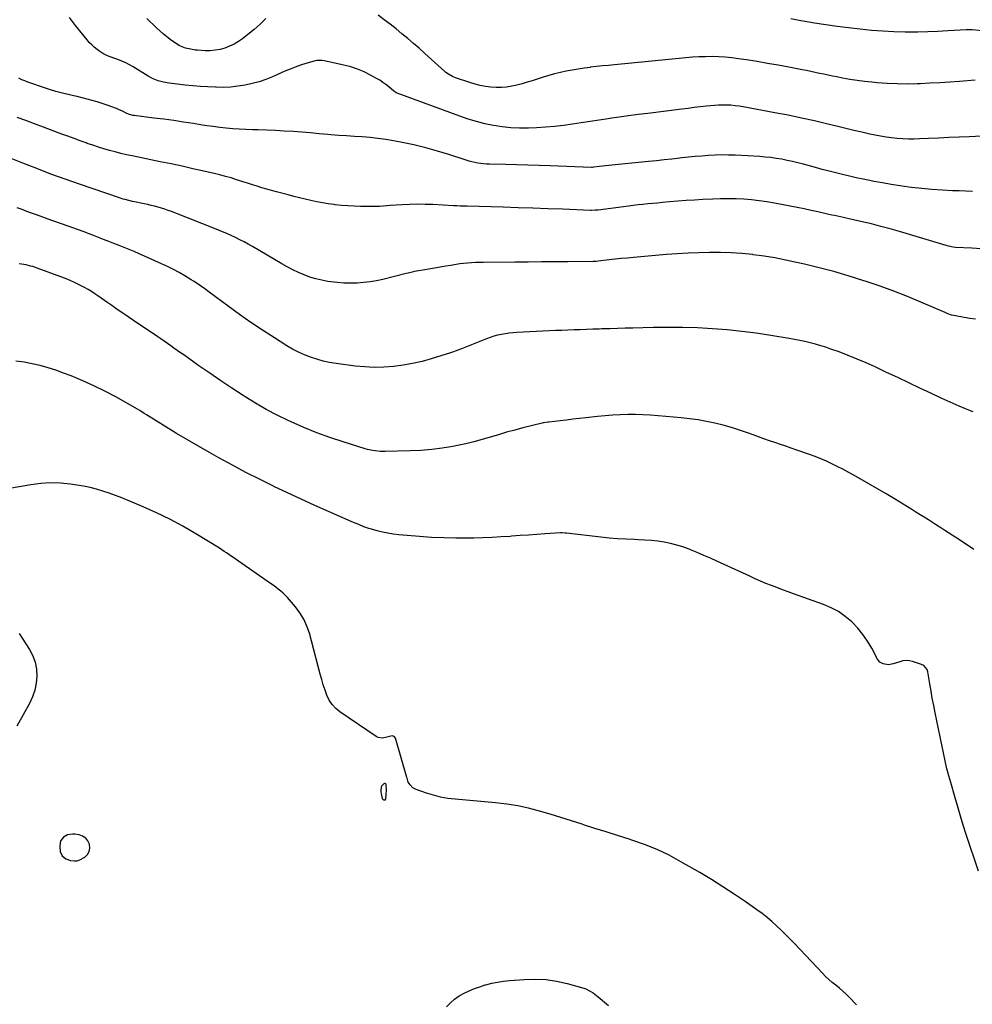
# Model space of a CAD drawing. Units: inches. Extents: x 1942247 to 1947563, y 405944 to 411270.
# Drawn here: x 1945854 to 1946699, y 406971 to 407844 of the extents above; entities that cross this region are included whole.
import ezdxf

# ---------------------------------------------------------------- set-up
doc = ezdxf.new("R2010")
doc.units = ezdxf.units.IN
doc.header["$MEASUREMENT"] = 0
for name, color, linetype in [('1', 7, 'Continuous'), ('7', 7, 'Continuous'), ('8', 7, 'Continuous')]:
    doc.layers.add(name, color=color, linetype=linetype)

msp = doc.modelspace()

# ---------------------------------------------------------------- linework, layer by layer
at = {"layer": '1', "color": 18}
msp.add_polyline3d([(1945915.41, 407106.35, 1754), (1945915.93, 407109.38, 1754), (1945915.71, 407112.7, 1754), (1945914.23, 407115.76, 1754), (1945912.25, 407118.26, 1754), (1945909.54, 407119.93, 1754), (1945906.33, 407121.05, 1754), (1945902.61, 407121.62, 1754), (1945900.45, 407121.75, 1754), (1945896.25, 407121.1, 1754), (1945892.52, 407119.13, 1754), (1945890.23, 407115.94, 1754), (1945889.63, 407113.94, 1754), (1945889.19, 407110.71, 1754), (1945889.47, 407106.39, 1754), (1945891.42, 407102.53, 1754), (1945894.72, 407099.66, 1754), (1945898.83, 407098.17, 1754), (1945902.25, 407097.91, 1754), (1945904.78, 407098.16, 1754), (1945907.2, 407098.96, 1754), (1945911.44, 407101.39, 1754), (1945913.79, 407103.73, 1754), (1945915.41, 407106.35, 1754)], dxfattribs=at)
at = {"layer": '7', "color": 18}
for points in [[(1946701.59, 407790.49, 1772), (1946687.81, 407789.41, 1772), (1946679.05, 407788.76, 1772), (1946670.28, 407788.19, 1772), (1946661.5, 407787.72, 1772), (1946652.72, 407787.32, 1772), (1946650.23, 407787.22, 1772), (1946641.31, 407787.03, 1772), (1946632.4, 407787.09, 1772), (1946623.5, 407787.49, 1772), (1946614.6, 407788.13, 1772), (1946609.83, 407788.57, 1772), (1946603.34, 407789.27, 1772), (1946596.86, 407790.11, 1772), (1946590.42, 407791.15, 1772), (1946584, 407792.33, 1772), (1946578.91, 407793.34, 1772), (1946575.04, 407794.12, 1772), (1946571.19, 407794.91, 1772), (1946567.33, 407795.72, 1772), (1946563.48, 407796.54, 1772), (1946559.63, 407797.36, 1772), (1946555.77, 407798.16, 1772), (1946551.91, 407798.94, 1772), (1946548.05, 407799.7, 1772), (1946536.12, 407802, 1772), (1946526.78, 407803.75, 1772), (1946517.43, 407805.41, 1772), (1946508.06, 407806.96, 1772), (1946498.67, 407808.43, 1772), (1946491.45, 407809.51, 1772), (1946485.66, 407810.26, 1772), (1946479.85, 407810.84, 1772), (1946474.02, 407811.17, 1772), (1946468.18, 407811.34, 1772), (1946462.33, 407811.29, 1772), (1946456.49, 407811.12, 1772), (1946450.66, 407810.77, 1772), (1946444.83, 407810.29, 1772), (1946381.64, 407804.16, 1772), (1946376.23, 407803.62, 1772), (1946370.83, 407803.06, 1772), (1946365.43, 407802.47, 1772), (1946360.03, 407801.87, 1772), (1946359.84, 407801.84, 1772), (1946354.55, 407801.16, 1772), (1946349.28, 407800.38, 1772), (1946344.03, 407799.47, 1772), (1946338.79, 407798.45, 1772), (1946333.59, 407797.29, 1772), (1946328.41, 407796.02, 1772), (1946323.28, 407794.58, 1772), (1946318.18, 407793.04, 1772), (1946308.46, 407789.94, 1772), (1946303.98, 407788.58, 1772), (1946299.48, 407787.31, 1772), (1946294.94, 407786.17, 1772), (1946290.38, 407785.12, 1772), (1946285.8, 407784.37, 1772), (1946281.19, 407783.91, 1772), (1946276.56, 407783.89, 1772), (1946271.92, 407784.18, 1772), (1946267.06, 407784.88, 1772), (1946262.4, 407785.75, 1772), (1946257.81, 407786.93, 1772), (1946253.27, 407788.31, 1772), (1946240.52, 407792.65, 1772), (1946237.92, 407793.69, 1772), (1946234.25, 407795.74, 1772), (1946232, 407797.4, 1772), (1946230.93, 407798.3, 1772), (1946213.25, 407814.27, 1772), (1946208.24, 407818.72, 1772), (1946203.18, 407823.12, 1772), (1946198.06, 407827.43, 1772), (1946192.88, 407831.69, 1772), (1946187.65, 407835.88, 1772), (1946182.38, 407840.01, 1772), (1946177.05, 407844.08, 1772), (1946171.69, 407848.1, 1772)], [(1946072.18, 407845.23, 1772), (1946067.07, 407840.22, 1772), (1946061.71, 407835.48, 1772), (1946056.17, 407830.92, 1772), (1946051.48, 407827.26, 1772), (1946047.82, 407824.7, 1772), (1946044.02, 407822.41, 1772), (1946039.99, 407820.53, 1772), (1946035.83, 407818.92, 1772), (1946031.51, 407817.78, 1772), (1946027.16, 407816.96, 1772), (1946022.74, 407816.64, 1772), (1946018.28, 407816.64, 1772), (1946011.59, 407817.02, 1772), (1946009.53, 407817.2, 1772), (1946005.46, 407817.85, 1772), (1946000.98, 407819.01, 1772), (1945998.02, 407820.05, 1772), (1945995.16, 407821.35, 1772), (1945991.15, 407823.8, 1772), (1945987.24, 407826.65, 1772), (1945984.07, 407829.07, 1772), (1945980.97, 407831.58, 1772), (1945977.98, 407834.22, 1772), (1945975.08, 407836.95, 1772), (1945966.63, 407845.23, 1772)], [(1946711.07, 407833.96, 1774), (1946698.87, 407835.05, 1774), (1946697.6, 407835.14, 1774), (1946693.77, 407835.17, 1774), (1946677.32, 407834.15, 1774), (1946668.45, 407833.69, 1774), (1946659.58, 407833.35, 1774), (1946650.7, 407833.19, 1774), (1946641.82, 407833.16, 1774), (1946639.56, 407833.17, 1774), (1946629.56, 407833.4, 1774), (1946619.57, 407833.85, 1774), (1946609.61, 407834.63, 1774), (1946599.65, 407835.63, 1774), (1946589.1, 407836.86, 1774), (1946579.04, 407838.14, 1774), (1946569, 407839.53, 1774), (1946558.99, 407841.12, 1774), (1946549, 407842.82, 1774), (1946546.77, 407843.23, 1774), (1946537.9, 407844.78, 1774)], [(1946699.28, 407691.84, 1768), (1946687.25, 407692.2, 1768), (1946681.41, 407692.4, 1768), (1946672.31, 407692.85, 1768), (1946663.23, 407693.46, 1768), (1946654.17, 407694.34, 1768), (1946645.12, 407695.38, 1768), (1946642.73, 407695.69, 1768), (1946634.9, 407696.78, 1768), (1946627.09, 407697.97, 1768), (1946619.3, 407699.3, 1768), (1946611.53, 407700.73, 1768), (1946608.2, 407701.37, 1768), (1946602.11, 407702.59, 1768), (1946596.04, 407703.88, 1768), (1946589.99, 407705.26, 1768), (1946583.96, 407706.7, 1768), (1946577.94, 407708.21, 1768), (1946571.92, 407709.75, 1768), (1946565.92, 407711.33, 1768), (1946559.93, 407712.95, 1768), (1946549.13, 407715.91, 1768), (1946544.36, 407717.16, 1768), (1946539.57, 407718.32, 1768), (1946534.76, 407719.36, 1768), (1946529.92, 407720.32, 1768), (1946525.06, 407721.13, 1768), (1946520.19, 407721.81, 1768), (1946515.29, 407722.31, 1768), (1946510.38, 407722.67, 1768), (1946488.7, 407723.88, 1768), (1946482.77, 407724.1, 1768), (1946476.84, 407724.16, 1768), (1946470.92, 407723.99, 1768), (1946465, 407723.67, 1768), (1946459.08, 407723.2, 1768), (1946453.17, 407722.68, 1768), (1946447.26, 407722.08, 1768), (1946441.36, 407721.44, 1768), (1946439.37, 407721.22, 1768), (1946432.47, 407720.44, 1768), (1946425.57, 407719.69, 1768), (1946418.67, 407718.98, 1768), (1946411.77, 407718.28, 1768), (1946379.15, 407715.06, 1768), (1946376.4, 407714.78, 1768), (1946373.66, 407714.49, 1768), (1946370.92, 407714.17, 1768), (1946368.18, 407713.85, 1768), (1946363.26, 407713.25, 1768), (1946362.15, 407713.16, 1768), (1946361.31, 407713.15, 1768), (1946361.03, 407713.16, 1768), (1946324.43, 407714.51, 1768), (1946314.59, 407714.84, 1768), (1946304.74, 407715.14, 1768), (1946294.9, 407715.38, 1768), (1946285.05, 407715.58, 1768), (1946270.62, 407715.83, 1768), (1946267.99, 407715.94, 1768), (1946265.38, 407716.13, 1768), (1946262.78, 407716.45, 1768), (1946260.18, 407716.84, 1768), (1946257.61, 407717.36, 1768), (1946255.05, 407717.95, 1768), (1946252.52, 407718.64, 1768), (1946250.01, 407719.41, 1768), (1946234.61, 407724.48, 1768), (1946224.36, 407727.63, 1768), (1946214.04, 407730.52, 1768), (1946203.61, 407733.01, 1768), (1946193.12, 407735.23, 1768), (1946185.45, 407736.69, 1768), (1946178.57, 407737.87, 1768), (1946171.66, 407738.86, 1768), (1946164.72, 407739.57, 1768), (1946157.76, 407740.11, 1768), (1946150.79, 407740.53, 1768), (1946143.81, 407741, 1768), (1946136.84, 407741.53, 1768), (1946129.88, 407742.1, 1768), (1946127.16, 407742.34, 1768), (1946119.44, 407742.99, 1768), (1946111.71, 407743.64, 1768), (1946103.98, 407744.25, 1768), (1946096.25, 407744.86, 1768), (1946088.52, 407745.38, 1768), (1946080.78, 407745.82, 1768), (1946073.04, 407746.13, 1768), (1946065.29, 407746.34, 1768), (1946060.21, 407746.44, 1768), (1946054.41, 407746.63, 1768), (1946048.61, 407746.92, 1768), (1946042.82, 407747.36, 1768), (1946037.04, 407747.9, 1768), (1946031.27, 407748.56, 1768), (1946025.5, 407749.28, 1768), (1946019.75, 407750.09, 1768), (1946014.01, 407750.96, 1768), (1946007.92, 407751.94, 1768), (1945999.13, 407753.29, 1768), (1945990.34, 407754.58, 1768), (1945981.52, 407755.77, 1768), (1945972.7, 407756.89, 1768), (1945955.19, 407759.01, 1768), (1945954.36, 407759.13, 1768), (1945951.12, 407759.98, 1768), (1945948.82, 407760.98, 1768), (1945944.98, 407762.92, 1768), (1945941.34, 407764.54, 1768), (1945939.49, 407765.27, 1768), (1945931.2, 407768.36, 1768), (1945926.85, 407769.89, 1768), (1945922.47, 407771.32, 1768), (1945918.05, 407772.59, 1768), (1945913.59, 407773.76, 1768), (1945909.1, 407774.84, 1768), (1945904.61, 407775.92, 1768), (1945900.12, 407776.97, 1768), (1945895.63, 407778.02, 1768), (1945895.16, 407778.13, 1768), (1945890.45, 407779.29, 1768), (1945885.77, 407780.55, 1768), (1945881.13, 407781.96, 1768), (1945876.52, 407783.46, 1768), (1945860.96, 407788.79, 1768), (1945858.23, 407789.81, 1768), (1945855.54, 407790.91, 1768), (1945852.9, 407792.15, 1768)], [(1946706.94, 407640.88, 1766), (1946698.67, 407641.32, 1766), (1946684.27, 407642.13, 1766), (1946682.16, 407642.33, 1766), (1946678.02, 407643.15, 1766), (1946675.98, 407643.71, 1766), (1946634.4, 407656.18, 1766), (1946626.19, 407658.56, 1766), (1946617.94, 407660.82, 1766), (1946609.66, 407662.91, 1766), (1946601.34, 407664.89, 1766), (1946589.79, 407667.52, 1766), (1946587.22, 407668.1, 1766), (1946584.66, 407668.67, 1766), (1946582.09, 407669.22, 1766), (1946579.51, 407669.77, 1766), (1946576.94, 407670.31, 1766), (1946574.37, 407670.87, 1766), (1946571.8, 407671.43, 1766), (1946569.23, 407672.01, 1766), (1946562.08, 407673.63, 1766), (1946555.93, 407674.98, 1766), (1946549.77, 407676.29, 1766), (1946543.6, 407677.54, 1766), (1946537.41, 407678.73, 1766), (1946523.64, 407681.32, 1766), (1946516.84, 407682.48, 1766), (1946510.02, 407683.47, 1766), (1946503.17, 407684.22, 1766), (1946496.3, 407684.81, 1766), (1946489.41, 407685.15, 1766), (1946482.52, 407685.33, 1766), (1946475.62, 407685.26, 1766), (1946468.73, 407685.03, 1766), (1946459.92, 407684.56, 1766), (1946452.5, 407684.13, 1766), (1946445.07, 407683.65, 1766), (1946437.65, 407683.08, 1766), (1946430.24, 407682.45, 1766), (1946424.04, 407681.89, 1766), (1946419.73, 407681.5, 1766), (1946415.42, 407681.09, 1766), (1946411.12, 407680.66, 1766), (1946406.81, 407680.23, 1766), (1946402.51, 407679.77, 1766), (1946398.21, 407679.28, 1766), (1946393.92, 407678.77, 1766), (1946389.62, 407678.23, 1766), (1946366.96, 407675.3, 1766), (1946366.12, 407675.21, 1766), (1946364.44, 407675.06, 1766), (1946361.06, 407674.96, 1766), (1946360.22, 407674.99, 1766), (1946335.54, 407675.96, 1766), (1946322.36, 407676.45, 1766), (1946309.17, 407676.91, 1766), (1946295.99, 407677.33, 1766), (1946282.8, 407677.71, 1766), (1946250.71, 407678.57, 1766), (1946247.69, 407678.67, 1766), (1946244.68, 407678.8, 1766), (1946241.66, 407678.96, 1766), (1946238.65, 407679.11, 1766), (1946220.28, 407680.06, 1766), (1946213.47, 407680.29, 1766), (1946206.66, 407680.36, 1766), (1946199.85, 407680.2, 1766), (1946193.04, 407679.87, 1766), (1946182.57, 407679.18, 1766), (1946179.43, 407678.96, 1766), (1946176.29, 407678.7, 1766), (1946173.14, 407678.49, 1766), (1946169.99, 407678.44, 1766), (1946156.1, 407678.53, 1766), (1946150.46, 407678.67, 1766), (1946144.82, 407678.93, 1766), (1946139.2, 407679.38, 1766), (1946133.59, 407679.95, 1766), (1946132.77, 407680.05, 1766), (1946127.59, 407680.76, 1766), (1946122.42, 407681.58, 1766), (1946117.29, 407682.58, 1766), (1946112.17, 407683.68, 1766), (1946107.08, 407684.89, 1766), (1946101.99, 407686.13, 1766), (1946096.91, 407687.4, 1766), (1946091.83, 407688.7, 1766), (1946081.54, 407691.36, 1766), (1946077.23, 407692.52, 1766), (1946072.94, 407693.72, 1766), (1946068.67, 407695, 1766), (1946064.41, 407696.33, 1766), (1946060.16, 407697.69, 1766), (1946055.91, 407699.05, 1766), (1946051.66, 407700.42, 1766), (1946047.42, 407701.79, 1766), (1946046.14, 407702.21, 1766), (1946041.25, 407703.72, 1766), (1946036.32, 407705.15, 1766), (1946031.36, 407706.44, 1766), (1946026.38, 407707.64, 1766), (1946017.1, 407709.76, 1766), (1946007.45, 407711.92, 1766), (1945997.79, 407714.05, 1766), (1945988.12, 407716.12, 1766), (1945978.45, 407718.15, 1766), (1945953.54, 407723.29, 1766), (1945948.48, 407724.39, 1766), (1945943.44, 407725.56, 1766), (1945938.42, 407726.83, 1766), (1945933.42, 407728.18, 1766), (1945928.46, 407729.63, 1766), (1945923.51, 407731.14, 1766), (1945918.59, 407732.76, 1766), (1945913.7, 407734.44, 1766), (1945912.67, 407734.81, 1766), (1945907.29, 407736.74, 1766), (1945901.91, 407738.69, 1766), (1945896.54, 407740.67, 1766), (1945891.17, 407742.66, 1766), (1945882.51, 407745.9, 1766), (1945874.72, 407748.81, 1766), (1945866.93, 407751.7, 1766), (1945859.13, 407754.57, 1766), (1945851.32, 407757.44, 1766)], [(1946701.88, 407578.37, 1764), (1946696.87, 407579.17, 1764), (1946691.87, 407580, 1764), (1946684.29, 407581.3, 1764), (1946680.72, 407582.14, 1764), (1946677.26, 407583.33, 1764), (1946674.99, 407584.25, 1764), (1946653.41, 407593.51, 1764), (1946641.43, 407598.46, 1764), (1946629.38, 407603.21, 1764), (1946617.2, 407607.63, 1764), (1946604.94, 407611.84, 1764), (1946601.78, 407612.88, 1764), (1946589, 407616.89, 1764), (1946576.15, 407620.67, 1764), (1946563.2, 407624.09, 1764), (1946550.18, 407627.27, 1764), (1946543.15, 407628.88, 1764), (1946533.58, 407630.93, 1764), (1946523.96, 407632.77, 1764), (1946514.3, 407634.31, 1764), (1946504.6, 407635.66, 1764), (1946504.18, 407635.71, 1764), (1946494.65, 407636.67, 1764), (1946485.11, 407637.37, 1764), (1946475.54, 407637.67, 1764), (1946465.96, 407637.7, 1764), (1946456.38, 407637.43, 1764), (1946446.8, 407637.04, 1764), (1946437.24, 407636.45, 1764), (1946427.67, 407635.73, 1764), (1946398.41, 407633.22, 1764), (1946393, 407632.73, 1764), (1946387.58, 407632.21, 1764), (1946382.17, 407631.65, 1764), (1946376.77, 407631.05, 1764), (1946367.07, 407629.94, 1764), (1946365.41, 407629.77, 1764), (1946363.74, 407629.65, 1764), (1946363.18, 407629.63, 1764), (1946362.62, 407629.62, 1764), (1946340.21, 407629.44, 1764), (1946328.44, 407629.35, 1764), (1946316.68, 407629.26, 1764), (1946304.91, 407629.17, 1764), (1946293.15, 407629.08, 1764), (1946265, 407628.86, 1764), (1946261.53, 407628.79, 1764), (1946258.07, 407628.66, 1764), (1946254.61, 407628.44, 1764), (1946251.16, 407628.16, 1764), (1946247.49, 407627.81, 1764), (1946244.26, 407627.44, 1764), (1946240.9, 407626.92, 1764), (1946236.32, 407626.14, 1764), (1946231.73, 407625.36, 1764), (1946228.67, 407624.86, 1764), (1946211.39, 407622.06, 1764), (1946207.66, 407621.4, 1764), (1946203.95, 407620.63, 1764), (1946202.1, 407620.21, 1764), (1946198.41, 407619.34, 1764), (1946196.57, 407618.89, 1764), (1946175.97, 407613.78, 1764), (1946170.3, 407612.55, 1764), (1946164.59, 407611.54, 1764), (1946158.83, 407610.86, 1764), (1946153.05, 407610.4, 1764), (1946147.24, 407610.28, 1764), (1946141.45, 407610.4, 1764), (1946135.67, 407610.86, 1764), (1946129.91, 407611.55, 1764), (1946127.25, 407611.95, 1764), (1946121.85, 407612.96, 1764), (1946116.51, 407614.22, 1764), (1946111.28, 407615.86, 1764), (1946106.11, 407617.75, 1764), (1946101.05, 407619.94, 1764), (1946096.07, 407622.27, 1764), (1946091.18, 407624.81, 1764), (1946086.37, 407627.49, 1764), (1946060.18, 407642.85, 1764), (1946056.5, 407644.95, 1764), (1946052.78, 407647, 1764), (1946049.01, 407648.96, 1764), (1946045.21, 407650.87, 1764), (1946041.37, 407652.68, 1764), (1946037.5, 407654.43, 1764), (1946033.59, 407656.09, 1764), (1946029.66, 407657.69, 1764), (1945988.38, 407673.85, 1764), (1945985.43, 407674.95, 1764), (1945982.47, 407675.99, 1764), (1945979.47, 407676.93, 1764), (1945976.45, 407677.8, 1764), (1945973.41, 407678.6, 1764), (1945970.35, 407679.37, 1764), (1945967.29, 407680.07, 1764), (1945964.21, 407680.73, 1764), (1945955.6, 407682.51, 1764), (1945953.92, 407682.88, 1764), (1945950.59, 407683.67, 1764), (1945947.28, 407684.58, 1764), (1945945.63, 407685.07, 1764), (1945942.37, 407686.12, 1764), (1945906.73, 407698.26, 1764), (1945894.07, 407702.69, 1764), (1945881.45, 407707.24, 1764), (1945868.9, 407711.98, 1764), (1945856.4, 407716.84, 1764), (1945840.15, 407723.31, 1764)], [(1946699.96, 407496.2, 1762), (1946696.07, 407497.74, 1762), (1946692.93, 407499.01, 1762), (1946687.51, 407501.26, 1762), (1946682.11, 407503.58, 1762), (1946676.75, 407505.98, 1762), (1946671.41, 407508.44, 1762), (1946662.37, 407512.72, 1762), (1946652.54, 407517.36, 1762), (1946642.7, 407522, 1762), (1946632.87, 407526.65, 1762), (1946623.03, 407531.29, 1762), (1946612.72, 407536.15, 1762), (1946604.87, 407539.72, 1762), (1946596.95, 407543.14, 1762), (1946588.93, 407546.33, 1762), (1946580.85, 407549.36, 1762), (1946573.65, 407551.95, 1762), (1946569.11, 407553.51, 1762), (1946564.53, 407554.96, 1762), (1946559.9, 407556.27, 1762), (1946555.25, 407557.48, 1762), (1946550.57, 407558.56, 1762), (1946545.87, 407559.57, 1762), (1946541.15, 407560.48, 1762), (1946536.41, 407561.32, 1762), (1946520.23, 407564.02, 1762), (1946507.37, 407565.96, 1762), (1946494.48, 407567.64, 1762), (1946481.55, 407568.93, 1762), (1946468.58, 407569.97, 1762), (1946468.37, 407569.98, 1762), (1946455.28, 407570.65, 1762), (1946442.18, 407571.09, 1762), (1946429.07, 407571.17, 1762), (1946415.96, 407571.03, 1762), (1946397.78, 407570.59, 1762), (1946390.94, 407570.41, 1762), (1946384.1, 407570.22, 1762), (1946377.26, 407570, 1762), (1946370.41, 407569.78, 1762), (1946367.81, 407569.69, 1762), (1946362.27, 407569.5, 1762), (1946356.73, 407569.31, 1762), (1946351.19, 407569.13, 1762), (1946345.65, 407568.96, 1762), (1946340.11, 407568.77, 1762), (1946334.58, 407568.57, 1762), (1946329.04, 407568.33, 1762), (1946323.5, 407568.08, 1762), (1946294.96, 407566.7, 1762), (1946291.48, 407566.45, 1762), (1946288.02, 407566.1, 1762), (1946284.57, 407565.6, 1762), (1946281.14, 407564.99, 1762), (1946277.74, 407564.21, 1762), (1946274.38, 407563.31, 1762), (1946271.08, 407562.23, 1762), (1946267.81, 407561.03, 1762), (1946248.85, 407553.45, 1762), (1946245.7, 407552.2, 1762), (1946242.54, 407550.96, 1762), (1946240.95, 407550.36, 1762), (1946237.75, 407549.24, 1762), (1946236.13, 407548.72, 1762), (1946218.98, 407543.38, 1762), (1946210.73, 407541.07, 1762), (1946202.4, 407539.09, 1762), (1946193.98, 407537.61, 1762), (1946185.48, 407536.46, 1762), (1946176.94, 407535.86, 1762), (1946168.4, 407535.68, 1762), (1946159.87, 407536.1, 1762), (1946151.35, 407536.92, 1762), (1946134.44, 407539.18, 1762), (1946128.68, 407540.13, 1762), (1946122.98, 407541.33, 1762), (1946117.36, 407542.9, 1762), (1946111.81, 407544.7, 1762), (1946106.38, 407546.86, 1762), (1946101.06, 407549.24, 1762), (1946095.91, 407551.96, 1762), (1946090.87, 407554.91, 1762), (1946079.69, 407561.94, 1762), (1946069.23, 407568.69, 1762), (1946058.87, 407575.6, 1762), (1946048.67, 407582.74, 1762), (1946038.57, 407590.03, 1762), (1946021.89, 407602.38, 1762), (1946017.99, 407605.27, 1762), (1946014.08, 407608.15, 1762), (1946012.11, 407609.56, 1762), (1946008.07, 407612.24, 1762), (1946006, 407613.51, 1762), (1946000.19, 407616.97, 1762), (1945995.15, 407619.85, 1762), (1945990.05, 407622.6, 1762), (1945984.85, 407625.18, 1762), (1945979.6, 407627.64, 1762), (1945964.34, 407634.45, 1762), (1945959.87, 407636.42, 1762), (1945955.39, 407638.36, 1762), (1945950.89, 407640.25, 1762), (1945946.38, 407642.11, 1762), (1945941.85, 407643.93, 1762), (1945937.31, 407645.73, 1762), (1945932.76, 407647.49, 1762), (1945928.2, 407649.24, 1762), (1945919.05, 407652.69, 1762), (1945909.9, 407656.12, 1762), (1945900.73, 407659.49, 1762), (1945891.54, 407662.81, 1762), (1945882.34, 407666.08, 1762), (1945868.47, 407670.95, 1762), (1945864.22, 407672.47, 1762), (1945859.99, 407674.02, 1762), (1945855.79, 407675.64, 1762), (1945851.59, 407677.28, 1762)], [(1946704.42, 407088.88, 1758), (1946693.7, 407121.4, 1758), (1946691.08, 407129.52, 1758), (1946688.55, 407137.66, 1758), (1946686.14, 407145.83, 1758), (1946683.8, 407154.03, 1758), (1946680.09, 407167.41, 1758), (1946679.21, 407170.46, 1758), (1946678.25, 407173.49, 1758), (1946677.34, 407176.52, 1758), (1946676.6, 407179.61, 1758), (1946666.12, 407229.4, 1758), (1946664.81, 407235.79, 1758), (1946663.57, 407242.18, 1758), (1946662.41, 407248.6, 1758), (1946661.31, 407255.02, 1758), (1946659.56, 407265.59, 1758), (1946658.91, 407267.75, 1758), (1946656.04, 407271.18, 1758), (1946654.03, 407272.19, 1758), (1946646.09, 407274.87, 1758), (1946643.21, 407275.51, 1758), (1946640.34, 407275.75, 1758), (1946637.48, 407275.4, 1758), (1946634.63, 407274.64, 1758), (1946631.7, 407273.52, 1758), (1946628.9, 407272.61, 1758), (1946624.56, 407271.89, 1758), (1946619.86, 407272.66, 1758), (1946617.06, 407274.25, 1758), (1946615.05, 407276.77, 1758), (1946609.82, 407286.69, 1758), (1946606.12, 407292.94, 1758), (1946602.05, 407298.91, 1758), (1946597.4, 407304.44, 1758), (1946592.39, 407309.69, 1758), (1946592.05, 407310.01, 1758), (1946586.32, 407314.79, 1758), (1946580.28, 407319.05, 1758), (1946573.74, 407322.52, 1758), (1946566.89, 407325.46, 1758), (1946540.47, 407334.88, 1758), (1946535.54, 407336.67, 1758), (1946530.61, 407338.48, 1758), (1946525.71, 407340.33, 1758), (1946520.81, 407342.21, 1758), (1946515.94, 407344.16, 1758), (1946511.1, 407346.17, 1758), (1946506.29, 407348.25, 1758), (1946501.5, 407350.4, 1758), (1946472.46, 407363.74, 1758), (1946466.61, 407366.38, 1758), (1946460.74, 407368.97, 1758), (1946454.83, 407371.48, 1758), (1946448.91, 407373.94, 1758), (1946447.66, 407374.45, 1758), (1946442.28, 407376.43, 1758), (1946436.84, 407378.16, 1758), (1946431.3, 407379.52, 1758), (1946425.69, 407380.64, 1758), (1946420.01, 407381.46, 1758), (1946414.32, 407382.12, 1758), (1946408.6, 407382.55, 1758), (1946402.87, 407382.83, 1758), (1946399.31, 407382.93, 1758), (1946391.79, 407383.24, 1758), (1946384.29, 407383.69, 1758), (1946376.8, 407384.33, 1758), (1946369.32, 407385.1, 1758), (1946339.01, 407388.63, 1758), (1946337.67, 407388.77, 1758), (1946334.99, 407388.92, 1758), (1946333.65, 407388.88, 1758), (1946320.06, 407388.02, 1758), (1946312.6, 407387.54, 1758), (1946305.14, 407387.03, 1758), (1946297.68, 407386.5, 1758), (1946290.23, 407385.94, 1758), (1946289, 407385.85, 1758), (1946280.93, 407385.3, 1758), (1946272.86, 407384.85, 1758), (1946264.77, 407384.54, 1758), (1946256.69, 407384.32, 1758), (1946251.41, 407384.22, 1758), (1946240.69, 407384.19, 1758), (1946229.97, 407384.38, 1758), (1946219.27, 407384.9, 1758), (1946208.58, 407385.65, 1758), (1946190.15, 407387.23, 1758), (1946185.25, 407387.79, 1758), (1946180.39, 407388.53, 1758), (1946175.57, 407389.55, 1758), (1946170.79, 407390.75, 1758), (1946165.95, 407392.11, 1758), (1946163.62, 407392.81, 1758), (1946159.04, 407394.39, 1758), (1946154.53, 407396.22, 1758), (1946150.06, 407398.12, 1758), (1946147.83, 407399.09, 1758), (1946127.81, 407407.85, 1758), (1946115.61, 407413.28, 1758), (1946103.45, 407418.79, 1758), (1946091.35, 407424.44, 1758), (1946079.29, 407430.18, 1758), (1946078.83, 407430.4, 1758), (1946066.63, 407436.42, 1758), (1946054.5, 407442.59, 1758), (1946042.48, 407448.96, 1758), (1946030.53, 407455.48, 1758), (1946022.01, 407460.22, 1758), (1946012.24, 407465.75, 1758), (1946002.52, 407471.38, 1758), (1945992.88, 407477.16, 1758), (1945983.3, 407483.02, 1758), (1945966.19, 407493.66, 1758), (1945964.22, 407494.91, 1758), (1945960.29, 407497.41, 1758), (1945958.28, 407498.59, 1758), (1945939.02, 407509.46, 1758), (1945929.38, 407514.62, 1758), (1945919.6, 407519.49, 1758), (1945909.61, 407523.93, 1758), (1945899.48, 407528.07, 1758), (1945892.64, 407530.69, 1758), (1945885.78, 407533.13, 1758), (1945878.86, 407535.35, 1758), (1945871.84, 407537.24, 1758), (1945864.76, 407538.9, 1758), (1945857.6, 407540.23, 1758), (1945850.42, 407541.32, 1758)], [(1946596.36, 406970.16, 1756), (1946589.88, 406976.95, 1756), (1946587.05, 406979.78, 1756), (1946584.13, 406982.52, 1756), (1946581.09, 406985.13, 1756), (1946577.96, 406987.64, 1756), (1946574.83, 406990.15, 1756), (1946571.79, 406992.75, 1756), (1946568.88, 406995.5, 1756), (1946566.06, 406998.35, 1756), (1946541.13, 407024.65, 1756), (1946537.24, 407028.68, 1756), (1946533.32, 407032.66, 1756), (1946529.32, 407036.58, 1756), (1946525.29, 407040.45, 1756), (1946521.14, 407044.2, 1756), (1946516.88, 407047.81, 1756), (1946512.47, 407051.23, 1756), (1946507.96, 407054.53, 1756), (1946497.51, 407061.81, 1756), (1946487.62, 407068.53, 1756), (1946477.62, 407075.08, 1756), (1946467.47, 407081.39, 1756), (1946457.21, 407087.53, 1756), (1946440.5, 407097.27, 1756), (1946430.01, 407102.91, 1756), (1946419.31, 407108.06, 1756), (1946408.28, 407112.48, 1756), (1946397.04, 407116.41, 1756), (1946394.44, 407117.22, 1756), (1946384.34, 407120.4, 1756), (1946374.25, 407123.59, 1756), (1946364.16, 407126.81, 1756), (1946354.08, 407130.06, 1756), (1946352.83, 407130.47, 1756), (1946343.37, 407133.49, 1756), (1946333.89, 407136.45, 1756), (1946324.39, 407139.33, 1756), (1946314.87, 407142.16, 1756), (1946305.28, 407144.66, 1756), (1946295.62, 407146.77, 1756), (1946285.85, 407148.31, 1756), (1946276.01, 407149.46, 1756), (1946240.03, 407152.61, 1756), (1946233.56, 407153.42, 1756), (1946227.16, 407154.56, 1756), (1946220.86, 407156.17, 1756), (1946214.63, 407158.1, 1756), (1946205.64, 407161.27, 1756), (1946202.61, 407162.9, 1756), (1946200.23, 407165.38, 1756), (1946198.56, 407167.82, 1756), (1946197.78, 407170.06, 1756), (1946197.48, 407171.23, 1756), (1946197.32, 407171.81, 1756), (1946187.23, 407206.78, 1756), (1946186.07, 407208.35, 1756), (1946184.17, 407208.8, 1756), (1946179.47, 407207.8, 1756), (1946175.63, 407206.92, 1756), (1946171.78, 407207.5, 1756), (1946169.95, 407208.4, 1756), (1946137.85, 407230.19, 1756), (1946134.17, 407233.24, 1756), (1946130.94, 407236.65, 1756), (1946128.41, 407240.59, 1756), (1946126.33, 407244.9, 1756), (1946124.69, 407249.52, 1756), (1946123.15, 407254.16, 1756), (1946121.73, 407258.85, 1756), (1946120.41, 407263.57, 1756), (1946110.76, 407299.84, 1756), (1946108.6, 407306.2, 1756), (1946105.92, 407312.28, 1756), (1946102.44, 407317.94, 1756), (1946098.44, 407323.33, 1756), (1946093.25, 407329.43, 1756), (1946091.39, 407331.5, 1756), (1946089.45, 407333.51, 1756), (1946087.41, 407335.42, 1756), (1946085.31, 407337.26, 1756), (1946083.13, 407339.02, 1756), (1946080.93, 407340.73, 1756), (1946078.68, 407342.4, 1756), (1946076.4, 407344.02, 1756), (1946047.78, 407363.81, 1756), (1946045.68, 407365.27, 1756), (1946043.59, 407366.73, 1756), (1946041.5, 407368.19, 1756), (1946039.41, 407369.66, 1756), (1946037.31, 407371.12, 1756), (1946035.19, 407372.54, 1756), (1946033.04, 407373.92, 1756), (1946030.88, 407375.28, 1756), (1946009.91, 407388.14, 1756), (1945998.55, 407394.75, 1756), (1945987, 407401, 1756), (1945975.18, 407406.71, 1756), (1945963.17, 407412.06, 1756), (1945949.85, 407417.63, 1756), (1945944.34, 407419.86, 1756), (1945938.8, 407422, 1756), (1945933.21, 407424.01, 1756), (1945927.58, 407425.94, 1756), (1945921.9, 407427.65, 1756), (1945916.17, 407429.15, 1756), (1945910.36, 407430.35, 1756), (1945904.51, 407431.35, 1756), (1945898.7, 407432.18, 1756), (1945889.92, 407433.02, 1756), (1945881.14, 407433.3, 1756), (1945872.38, 407432.76, 1756), (1945863.62, 407431.66, 1756), (1945844.67, 407428.36, 1756)], [(1945853.33, 407299.56, 1756), (1945855.98, 407295.67, 1756), (1945862.39, 407285.58, 1756), (1945865.28, 407279.98, 1756), (1945867.46, 407274.2, 1756), (1945868.6, 407268.11, 1756), (1945869.03, 407261.83, 1756), (1945868.43, 407255.52, 1756), (1945867.25, 407249.37, 1756), (1945865.17, 407243.46, 1756), (1945862.5, 407237.71, 1756), (1945851.15, 407217.32, 1756)], [(1946177.81, 407166.95, 1756), (1946178.25, 407166.66, 1756), (1946178.56, 407166.01, 1756), (1946178.68, 407165.3, 1756), (1946178.86, 407160.78, 1756), (1946178.75, 407157.27, 1756), (1946178.29, 407152.59, 1756), (1946177.83, 407151.88, 1756), (1946177.44, 407151.79, 1756), (1946176.76, 407151.93, 1756), (1946176.01, 407152.51, 1756), (1946175.61, 407153.38, 1756), (1946174.76, 407157.78, 1756), (1946174.59, 407158.94, 1756), (1946174.52, 407161.26, 1756), (1946175.12, 407164.65, 1756), (1946177.3, 407166.81, 1756), (1946177.81, 407166.95, 1756)], [(1946232.36, 406968.63, 1756), (1946235.86, 406972.19, 1756), (1946239.6, 406975.44, 1756), (1946243.71, 406978.21, 1756), (1946248.07, 406980.66, 1756), (1946252.65, 406982.75, 1756), (1946257.3, 406984.68, 1756), (1946262.04, 406986.37, 1756), (1946266.84, 406987.91, 1756), (1946267.42, 406988.08, 1756), (1946272.58, 406989.41, 1756), (1946277.79, 406990.53, 1756), (1946283.05, 406991.31, 1756), (1946288.36, 406991.87, 1756), (1946301.75, 406992.87, 1756), (1946311.29, 406993.08, 1756), (1946320.76, 406992.63, 1756), (1946330.13, 406991.2, 1756), (1946339.43, 406989.11, 1756), (1946354.38, 406984.93, 1756), (1946356.12, 406984.35, 1756), (1946359.43, 406982.82, 1756), (1946362.52, 406980.81, 1756), (1946365.48, 406978.61, 1756), (1946366.92, 406977.46, 1756), (1946376.25, 406969.8, 1756)]]:
    msp.add_polyline3d(points, dxfattribs=at)
at = {"layer": '8', "color": 18}
for points in [[(1946724.92, 407741.72, 1770), (1946696.35, 407740.33, 1770), (1946687.34, 407739.91, 1770), (1946678.34, 407739.49, 1770), (1946669.32, 407739.09, 1770), (1946660.31, 407738.7, 1770), (1946652.23, 407738.35, 1770), (1946647.26, 407738.23, 1770), (1946642.3, 407738.23, 1770), (1946637.33, 407738.41, 1770), (1946632.38, 407738.71, 1770), (1946627.43, 407739.21, 1770), (1946622.51, 407739.84, 1770), (1946617.62, 407740.67, 1770), (1946612.75, 407741.64, 1770), (1946608.21, 407742.64, 1770), (1946601.09, 407744.24, 1770), (1946593.97, 407745.87, 1770), (1946586.87, 407747.56, 1770), (1946579.78, 407749.27, 1770), (1946570.71, 407751.5, 1770), (1946559.07, 407754.26, 1770), (1946547.4, 407756.88, 1770), (1946535.68, 407759.3, 1770), (1946523.93, 407761.58, 1770), (1946495.71, 407766.8, 1770), (1946492.12, 407767.38, 1770), (1946488.51, 407767.85, 1770), (1946484.89, 407768.16, 1770), (1946481.25, 407768.35, 1770), (1946477.61, 407768.39, 1770), (1946473.97, 407768.32, 1770), (1946470.34, 407768.09, 1770), (1946466.72, 407767.76, 1770), (1946463.12, 407767.36, 1770), (1946457.69, 407766.74, 1770), (1946452.27, 407766.1, 1770), (1946446.85, 407765.45, 1770), (1946441.43, 407764.79, 1770), (1946411.21, 407761.04, 1770), (1946402.65, 407759.95, 1770), (1946394.1, 407758.81, 1770), (1946385.56, 407757.6, 1770), (1946377.03, 407756.36, 1770), (1946375.82, 407756.18, 1770), (1946367.9, 407754.98, 1770), (1946359.97, 407753.77, 1770), (1946352.05, 407752.54, 1770), (1946344.12, 407751.31, 1770), (1946336.19, 407750.2, 1770), (1946328.24, 407749.29, 1770), (1946320.26, 407748.67, 1770), (1946312.26, 407748.24, 1770), (1946305.1, 407747.98, 1770), (1946297.32, 407747.95, 1770), (1946289.57, 407748.26, 1770), (1946281.85, 407749.07, 1770), (1946274.16, 407750.21, 1770), (1946266.54, 407751.81, 1770), (1946258.99, 407753.67, 1770), (1946251.55, 407755.92, 1770), (1946244.18, 407758.43, 1770), (1946188.74, 407778.99, 1770), (1946187.89, 407779.35, 1770), (1946186.31, 407780.3, 1770), (1946185.59, 407780.86, 1770), (1946181.24, 407784.54, 1770), (1946178.66, 407786.6, 1770), (1946176, 407788.55, 1770), (1946173.24, 407790.35, 1770), (1946170.41, 407792.04, 1770), (1946165.05, 407795.02, 1770), (1946159.38, 407797.85, 1770), (1946153.58, 407800.33, 1770), (1946147.58, 407802.28, 1770), (1946141.45, 407803.88, 1770), (1946123.93, 407807.62, 1770), (1946121.73, 407807.96, 1770), (1946117.27, 407807.88, 1770), (1946116.18, 407807.67, 1770), (1946115.1, 407807.39, 1770), (1946107.69, 407805.2, 1770), (1946102.94, 407803.7, 1770), (1946098.23, 407802.08, 1770), (1946093.59, 407800.28, 1770), (1946089, 407798.35, 1770), (1946078.17, 407793.58, 1770), (1946072.2, 407791.19, 1770), (1946066.14, 407789.08, 1770), (1946059.95, 407787.4, 1770), (1946053.67, 407786.01, 1770), (1946047.31, 407785.04, 1770), (1946040.93, 407784.36, 1770), (1946034.51, 407784.11, 1770), (1946028.08, 407784.13, 1770), (1946027.5, 407784.15, 1770), (1946020.77, 407784.48, 1770), (1946014.04, 407784.91, 1770), (1946007.33, 407785.5, 1770), (1946000.63, 407786.19, 1770), (1945986.36, 407787.84, 1770), (1945981.46, 407788.65, 1770), (1945976.66, 407789.93, 1770), (1945972.04, 407791.73, 1770), (1945967.68, 407794.08, 1770), (1945954.37, 407802.34, 1770), (1945951.13, 407804.2, 1770), (1945947.77, 407805.86, 1770), (1945944.33, 407807.34, 1770), (1945940.84, 407808.71, 1770), (1945933.18, 407811.54, 1770), (1945930.3, 407812.76, 1770), (1945927.52, 407814.15, 1770), (1945924.87, 407815.8, 1770), (1945922.32, 407817.61, 1770), (1945919.92, 407819.63, 1770), (1945917.62, 407821.75, 1770), (1945915.47, 407824.02, 1770), (1945913.43, 407826.4, 1770), (1945903.35, 407838.98, 1770), (1945900.57, 407842.56, 1770), (1945897.87, 407846.18, 1770)], [(1946700.35, 407374.29, 1760), (1946696.47, 407376.9, 1760), (1946692.57, 407379.47, 1760), (1946688.66, 407382.01, 1760), (1946674.75, 407390.94, 1760), (1946671.07, 407393.29, 1760), (1946667.4, 407395.65, 1760), (1946663.72, 407398.01, 1760), (1946660.05, 407400.36, 1760), (1946656.36, 407402.71, 1760), (1946652.68, 407405.04, 1760), (1946648.98, 407407.36, 1760), (1946645.27, 407409.66, 1760), (1946637.66, 407414.37, 1760), (1946630.13, 407418.97, 1760), (1946622.55, 407423.53, 1760), (1946614.93, 407428, 1760), (1946607.28, 407432.41, 1760), (1946593.47, 407440.29, 1760), (1946588.77, 407442.89, 1760), (1946584.05, 407445.43, 1760), (1946579.26, 407447.86, 1760), (1946574.45, 407450.22, 1760), (1946569.57, 407452.45, 1760), (1946564.64, 407454.57, 1760), (1946559.65, 407456.53, 1760), (1946554.62, 407458.38, 1760), (1946543.3, 407462.35, 1760), (1946538.45, 407464.03, 1760), (1946533.6, 407465.7, 1760), (1946528.75, 407467.36, 1760), (1946523.89, 407469, 1760), (1946519.03, 407470.65, 1760), (1946514.19, 407472.33, 1760), (1946509.35, 407474.05, 1760), (1946504.53, 407475.79, 1760), (1946499.67, 407477.56, 1760), (1946492.48, 407480.04, 1760), (1946485.25, 407482.33, 1760), (1946477.93, 407484.36, 1760), (1946470.56, 407486.22, 1760), (1946463.13, 407487.78, 1760), (1946455.66, 407489.13, 1760), (1946448.14, 407490.18, 1760), (1946440.59, 407491.01, 1760), (1946420.18, 407492.85, 1760), (1946413.47, 407493.34, 1760), (1946406.76, 407493.69, 1760), (1946400.04, 407493.83, 1760), (1946393.31, 407493.83, 1760), (1946386.58, 407493.63, 1760), (1946379.87, 407493.3, 1760), (1946373.16, 407492.78, 1760), (1946366.46, 407492.13, 1760), (1946356.04, 407490.97, 1760), (1946350.34, 407490.33, 1760), (1946344.63, 407489.69, 1760), (1946338.93, 407489.04, 1760), (1946333.23, 407488.38, 1760), (1946323.32, 407487.24, 1760), (1946322.57, 407487.15, 1760), (1946318.13, 407486.45, 1760), (1946317.4, 407486.28, 1760), (1946300.28, 407482, 1760), (1946293, 407480.1, 1760), (1946285.74, 407478.12, 1760), (1946278.51, 407476, 1760), (1946271.32, 407473.8, 1760), (1946264.1, 407471.66, 1760), (1946256.85, 407469.68, 1760), (1946249.53, 407467.96, 1760), (1946242.17, 407466.4, 1760), (1946238.17, 407465.62, 1760), (1946228.74, 407464.05, 1760), (1946219.29, 407462.79, 1760), (1946209.78, 407462.03, 1760), (1946200.24, 407461.58, 1760), (1946178.12, 407461.12, 1760), (1946175.86, 407461.13, 1760), (1946173.61, 407461.21, 1760), (1946169.12, 407461.66, 1760), (1946166.89, 407462.02, 1760), (1946162.48, 407462.99, 1760), (1946160.31, 407463.6, 1760), (1946140.61, 407469.56, 1760), (1946128.87, 407473.4, 1760), (1946117.25, 407477.58, 1760), (1946105.83, 407482.27, 1760), (1946094.54, 407487.3, 1760), (1946091.86, 407488.56, 1760), (1946082.11, 407493.41, 1760), (1946072.5, 407498.49, 1760), (1946063.08, 407503.95, 1760), (1946053.81, 407509.65, 1760), (1946051.9, 407510.88, 1760), (1946042.01, 407517.32, 1760), (1946032.18, 407523.84, 1760), (1946022.44, 407530.48, 1760), (1946012.75, 407537.21, 1760), (1945999.23, 407546.73, 1760), (1945996.35, 407548.76, 1760), (1945993.47, 407550.8, 1760), (1945990.6, 407552.85, 1760), (1945987.73, 407554.9, 1760), (1945984.86, 407556.94, 1760), (1945981.97, 407558.96, 1760), (1945979.07, 407560.96, 1760), (1945976.15, 407562.94, 1760), (1945954.68, 407577.38, 1760), (1945949.88, 407580.63, 1760), (1945945.09, 407583.89, 1760), (1945940.31, 407587.17, 1760), (1945935.54, 407590.46, 1760), (1945931.77, 407593.07, 1760), (1945928.89, 407595.07, 1760), (1945926, 407597.06, 1760), (1945923.12, 407599.06, 1760), (1945920.24, 407601.05, 1760), (1945917.31, 407602.97, 1760), (1945914.34, 407604.81, 1760), (1945911.29, 407606.52, 1760), (1945908.19, 407608.15, 1760), (1945906.48, 407608.99, 1760), (1945902.46, 407610.91, 1760), (1945898.4, 407612.73, 1760), (1945894.28, 407614.43, 1760), (1945890.13, 407616.04, 1760), (1945869.17, 407623.78, 1760), (1945865.29, 407625.07, 1760), (1945863.33, 407625.62, 1760), (1945859.35, 407626.54, 1760), (1945857.34, 407626.92, 1760), (1945853.3, 407627.48, 1760)]]:
    msp.add_polyline3d(points, dxfattribs=at)

doc.saveas('drawing.dxf')
